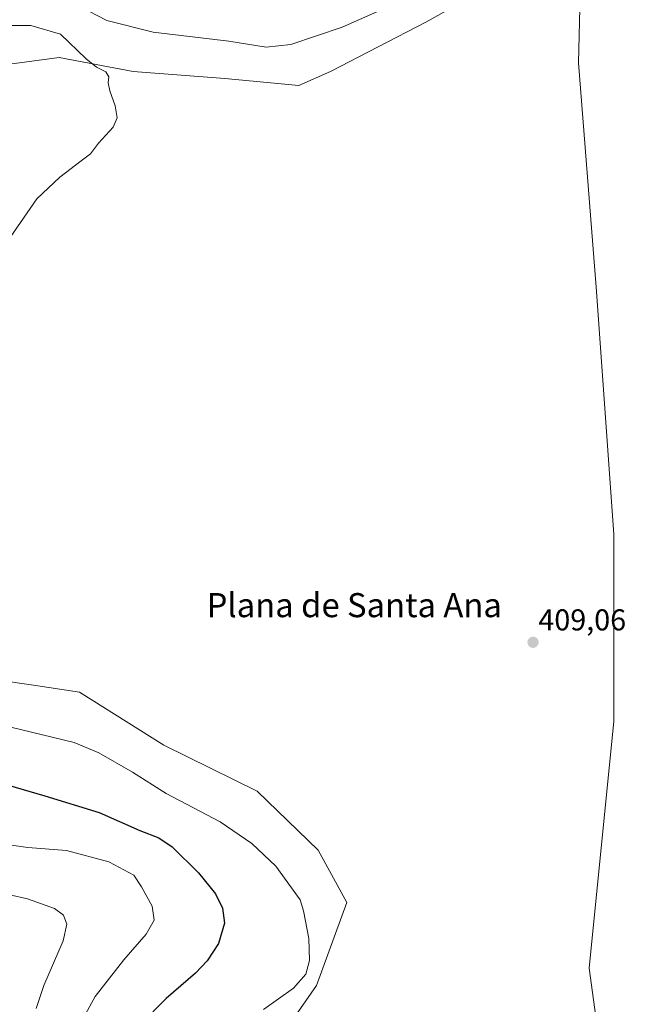
# Model space of a CAD drawing. Units: metres. Extents: x 608485 to 611966, y 4662184 to 4664551.
# Drawn here: x 611550 to 611755, y 4662830 to 4663157 of the extents above; entities that cross this region are included whole.
import ezdxf
from ezdxf.enums import TextEntityAlignment as Align

# ---------------------------------------------------------------- set-up
doc = ezdxf.new("R2010")
doc.units = ezdxf.units.M
doc.header["$MEASUREMENT"] = 0
for name, color, linetype, lineweight in [('Arbolado forestal CxS', 92, 'Continuous', 0), ('Carátula', 7, 'Continuous', 5), ('Cultivos herbáceos CxS', 92, 'Continuous', 0), ('Curva de nivel maestra', 36, 'Continuous', 30), ('Curva de nivel normal', 36, 'Continuous', 0), ('Pastizal CxS', 92, 'Continuous', 0), ('Punto de cota en terreno', 7, 'Continuous', 0), ('Rótulo de punto de cota en terreno', 19, 'Continuous', 0), ('Texto cartográfico', 19, 'Continuous', 0)]:
    doc.layers.add(name, color=color, linetype=linetype, lineweight=lineweight)
doc.styles.add('Arial', font='txt', dxfattribs={"height": 0.2})

# ---------------------------------------------------------------- blocks, each defined once
blk = doc.blocks.new('*U160')
at = {"layer": 'Curva de nivel normal', "color": 36, "linetype": 'Continuous', "lineweight": 0}
blk.add_polyline3d([(611544.47, 4662883.13, 395), (611553.12, 4662881.95, 395), (611565.96, 4662880.98, 395), (611580, 4662877.13, 395), (611588.4, 4662872.77, 395), (611590.9, 4662868.92, 395), (611594.44, 4662862.5, 395), (611595.14, 4662857.83, 395), (611592.4, 4662853.16, 395), (611585.01, 4662844.68, 395), (611575.46, 4662832.43, 395), (611571.13, 4662824.33, 395)], dxfattribs=at)
blk = doc.blocks.new('*U168')
at = {"layer": 'Curva de nivel normal', "color": 36, "linetype": 'Continuous', "lineweight": 0}
for points in [[(611673.88, 4663161.42, 405), (611657.51, 4663154.28, 405), (611640.46, 4663148.51, 405), (611632.37, 4663147.64, 405), (611619.9, 4663149.66, 405), (611594.76, 4663152.61, 405), (611579.38, 4663156.46, 405), (611573.16, 4663159.65, 405)], [(611547.48, 4662921.84, 405), (611568.48, 4662916.82, 405), (611576.75, 4662913.35, 405), (611587.91, 4662906.94, 405), (611599.15, 4662899.85, 405), (611617.03, 4662890.4, 405), (611627.6, 4662883.3, 405), (611635.52, 4662875.69, 405), (611643.56, 4662864.52, 405), (611644.76, 4662860.9, 405), (611646.54, 4662851.73, 405), (611646.72, 4662844.37, 405), (611645.54, 4662839.86, 405), (611641.41, 4662835.17, 405), (611631.45, 4662828.16, 405)]]:
    blk.add_polyline3d(points, dxfattribs=at)
blk = doc.blocks.new('*U171')
at = {"layer": 'Curva de nivel maestra', "color": 36, "linetype": 'Continuous', "lineweight": 30}
blk.add_polyline3d([(611543.47, 4662903.46, 400), (611558.82, 4662899.05, 400), (611576.86, 4662893.56, 400), (611590.36, 4662887.54, 400), (611596.65, 4662885.14, 400), (611601.14, 4662882.17, 400), (611609.84, 4662873.54, 400), (611615.48, 4662866.51, 400), (611617.76, 4662861.8, 400), (611618.48, 4662856.84, 400), (611616.51, 4662850.1, 400), (611612.74, 4662844.29, 400), (611608.88, 4662840.15, 400), (611599.08, 4662831.83, 400), (611581.77, 4662814.31, 400)], dxfattribs=at)
blk = doc.blocks.new('5PATER')
at = {"layer": 'Carátula', "linetype": 'Continuous', "lineweight": 5}
h = blk.add_hatch(color=250, dxfattribs=at)
edge = h.paths.add_edge_path()
edge.add_ellipse((0, 0.01), major_axis=(-1.33, -1.34), ratio=0.999422, start_angle=0, end_angle=360)

msp = doc.modelspace()

# ---------------------------------------------------------------- linework, layer by layer
at = {"layer": 'Arbolado forestal CxS', "color": 92, "linetype": 'Continuous', "lineweight": 0}
for points in [[(611850.77, 4663443.39, 408.48), (611834.38, 4663423.47, 409.27), (611825.01, 4663405.9, 409.55), (611816.82, 4663350.84, 408.58), (611810.96, 4663318.03, 408.85), (611794.57, 4663271.17, 408.66), (611784.98, 4663243.36, 408.3), (611782.86, 4663237.2, 408.09), (611771.2, 4663224.63, 407.41), (611737.2, 4663188, 407.94), (611714.62, 4663172.36, 408.58), (611685.35, 4663155.96, 408.63), (611653.73, 4663139.56, 408.9), (611643.2, 4663134.88, 408.77), (611618.61, 4663137.22, 409.11), (611588.16, 4663139.56, 409.38), (611563.58, 4663144.25, 410.82), (611537.82, 4663140.73, 411.55)], [(611737.2, 4663188, 407.94), (611714.62, 4663172.36, 408.58), (611685.35, 4663155.96, 408.63), (611653.73, 4663139.56, 408.9), (611643.2, 4663134.88, 408.77), (611618.61, 4663137.22, 409.11), (611588.16, 4663139.56, 409.38), (611563.58, 4663144.25, 410.82), (611537.82, 4663140.73, 411.55), (611508.54, 4663129.02, 412.17), (611500.35, 4663118.47, 411.75), (611494.49, 4663099.73, 411.3), (611482.78, 4663086.84, 411.04), (611479.27, 4663072.79, 410.75), (611459.37, 4663061.07, 410.75), (611447.66, 4663050.53, 410.67), (611428.92, 4663045.84, 410.34), (611411.36, 4663034.13, 410.76), (611405.51, 4663022.41, 410.83), (611410.19, 4663008.35, 410.37), (611424.24, 4662998.98, 410.19), (611475.76, 4662966.18, 409.45)], [(611513.23, 4662822.08, 380.46), (611531.96, 4662842, 384.32), (611536.64, 4662847.86, 385.43), (611530.79, 4662854.88, 386.6), (611513.23, 4662863.09, 387.16), (611508.54, 4662870.11, 387.82), (611483.95, 4662871.29, 386.13), (611480.44, 4662878.32, 385.51), (611488.64, 4662890.03, 388.35), (611498.86, 4662896.3, 390.02), (611521.42, 4662901.75, 397.15), (611526.11, 4662915.8, 401.75), (611531.89, 4662939.16, 408.89), (611555.03, 4662935.86, 408.88), (611570.25, 4662933.51, 409.25), (611598.35, 4662915.94, 408.97), (611629.34, 4662900.65, 408.97), (611649.64, 4662881.07, 408.83), (611659.06, 4662863.68, 408.17), (611649.05, 4662836.14, 406.43), (611630.31, 4662809.2, 405.96)], [(611531.89, 4662939.16, 408.89), (611555.03, 4662935.86, 408.88), (611570.25, 4662933.51, 409.25), (611598.35, 4662915.94, 408.97), (611629.34, 4662900.65, 408.97), (611649.64, 4662881.07, 408.83), (611659.06, 4662863.68, 408.17), (611649.05, 4662836.14, 406.43), (611630.31, 4662809.2, 405.96), (611622.12, 4662790.45, 405.44), (611610.41, 4662768.19, 405.12), (611606.9, 4662743.59, 404.77), (611610.41, 4662736.56, 404.33), (611638.51, 4662726.02, 403.33), (611653.73, 4662718.99, 403.29), (611670.12, 4662708.45, 403), (611692.37, 4662676.82, 401.48), (611707.59, 4662654.56, 399.53), (611712.27, 4662624.1, 397.58)]]:
    msp.add_polyline3d(points, dxfattribs=at)
at = {"layer": 'Cultivos herbáceos CxS', "color": 92, "linetype": 'Continuous', "lineweight": 0}
for points in [[(611737.2, 4663188, 407.94), (611714.62, 4663172.36, 408.58), (611685.35, 4663155.96, 408.63), (611653.73, 4663139.56, 408.9), (611643.2, 4663134.88, 408.77), (611618.61, 4663137.22, 409.11), (611588.16, 4663139.56, 409.38), (611563.58, 4663144.25, 410.82), (611537.82, 4663140.73, 411.55), (611508.54, 4663129.02, 412.17), (611500.35, 4663118.47, 411.75), (611494.49, 4663099.73, 411.3), (611482.78, 4663086.84, 411.04), (611479.27, 4663072.79, 410.75), (611459.37, 4663061.07, 410.75), (611447.66, 4663050.53, 410.67), (611428.92, 4663045.84, 410.34), (611411.36, 4663034.13, 410.76), (611405.51, 4663022.41, 410.83), (611410.19, 4663008.35, 410.37), (611424.24, 4662998.98, 410.19), (611475.76, 4662966.18, 409.45)], [(611537.82, 4663140.73, 411.55), (611563.58, 4663144.25, 410.82), (611588.16, 4663139.56, 409.38), (611618.61, 4663137.22, 409.11), (611643.2, 4663134.88, 408.77), (611653.73, 4663139.56, 408.9), (611685.35, 4663155.96, 408.63), (611714.62, 4663172.36, 408.58), (611737.2, 4663188, 407.94), (611736.12, 4663142.38, 409.03), (611741.97, 4663067.99, 408.49), (611747.82, 4662985.99, 408.89), (611747.82, 4662923.9, 409.11), (611739.62, 4662841.89, 408.09), (611744.31, 4662807.92, 405.93)], [(611737.2, 4663188, 407.94), (611736.12, 4663142.38, 409.03), (611741.97, 4663067.99, 408.49), (611747.82, 4662985.99, 408.89), (611747.82, 4662923.9, 409.11), (611739.62, 4662841.89, 408.09), (611744.31, 4662807.92, 405.93), (611752.5, 4662727.08, 402.02), (611759.53, 4662673.2, 401.2), (611771.24, 4662622.24, 396.59), (611770.07, 4662599.98, 395.13), (611750.16, 4662549.6, 392.07), (611731.38, 4662487.15, 389.36), (611710.89, 4662437.49, 388.06), (611677.78, 4662392.56, 387.43), (611626.54, 4662335.02, 386.84), (611565.16, 4662272.55, 385.72), (611558.19, 4662231.52, 385.22)], [(611630.31, 4662809.2, 405.96), (611649.05, 4662836.14, 406.43), (611659.06, 4662863.68, 408.17), (611649.64, 4662881.07, 408.83), (611629.34, 4662900.65, 408.97), (611598.35, 4662915.94, 408.97), (611570.25, 4662933.51, 409.25), (611555.03, 4662935.86, 408.88), (611531.89, 4662939.16, 408.89)], [(611531.89, 4662939.16, 408.89), (611555.03, 4662935.86, 408.88), (611570.25, 4662933.51, 409.25), (611598.35, 4662915.94, 408.97), (611629.34, 4662900.65, 408.97), (611649.64, 4662881.07, 408.83), (611659.06, 4662863.68, 408.17), (611649.05, 4662836.14, 406.43), (611630.31, 4662809.2, 405.96), (611622.12, 4662790.45, 405.44), (611610.41, 4662768.19, 405.12), (611606.9, 4662743.59, 404.77), (611610.41, 4662736.56, 404.33), (611638.51, 4662726.02, 403.33), (611653.73, 4662718.99, 403.29), (611670.12, 4662708.45, 403), (611692.37, 4662676.82, 401.48), (611707.59, 4662654.56, 399.53), (611712.27, 4662624.1, 397.58)]]:
    msp.add_polyline3d(points, dxfattribs=at)
at = {"layer": 'Curva de nivel normal', "color": 36, "linetype": 'Continuous', "lineweight": 0}
for points in [[(611547.47, 4663084.8, 410), (611556.13, 4663097.27, 410), (611563.8, 4663104.51, 410), (611570.85, 4663109.89, 410), (611573.99, 4663112.19, 410), (611576.63, 4663115.73, 410), (611581.47, 4663121.03, 410), (611582.82, 4663124.13, 410), (611582.14, 4663128.13, 410), (611580.34, 4663133.12, 410), (611579.78, 4663135.79, 410), (611580.04, 4663137.75, 410), (611579.05, 4663139.48, 410), (611575.94, 4663141.02, 410), (611572.55, 4663143.73, 410), (611563.96, 4663151.95, 410), (611554.18, 4663154.85, 410), (611546.99, 4663154.85, 410)], [(611541.13, 4662867.59, 390), (611553.05, 4662864.88, 390), (611562, 4662861.69, 390), (611565, 4662859.49, 390), (611566.1, 4662856.48, 390), (611564.84, 4662850.91, 390), (611558.51, 4662836.16, 390), (611555.93, 4662828.5, 390)]]:
    msp.add_polyline3d(points, dxfattribs=at)
at = {"layer": 'Pastizal CxS', "color": 92, "linetype": 'Continuous', "lineweight": 0}
for points in [[(611737.2, 4663188, 407.94), (611736.12, 4663142.38, 409.03), (611741.97, 4663067.99, 408.49), (611747.82, 4662985.99, 408.89), (611747.82, 4662923.9, 409.11), (611739.62, 4662841.89, 408.09), (611744.31, 4662807.92, 405.93), (611752.5, 4662727.08, 402.02), (611759.53, 4662673.2, 401.2), (611771.24, 4662622.24, 396.59), (611770.07, 4662599.98, 395.13), (611750.16, 4662549.6, 392.07), (611731.38, 4662487.15, 389.36), (611710.89, 4662437.49, 388.06), (611677.78, 4662392.56, 387.43), (611626.54, 4662335.02, 386.84), (611565.16, 4662272.55, 385.72), (611558.19, 4662231.52, 385.22)], [(611744.31, 4662807.92, 405.93), (611739.62, 4662841.89, 408.09), (611747.82, 4662923.9, 409.11), (611747.82, 4662985.99, 408.89), (611741.97, 4663067.99, 408.49), (611736.12, 4663142.38, 409.03), (611737.2, 4663188, 407.94)]]:
    msp.add_polyline3d(points, dxfattribs=at)

# ---------------------------------------------------------------- block references
at = {"layer": 'Curva de nivel maestra', "color": 36, "linetype": 'Continuous', "lineweight": 30}
msp.add_blockref('*U171', (0, 0), dxfattribs=at)
at = {"layer": 'Curva de nivel normal', "color": 36, "linetype": 'Continuous', "lineweight": 0}
for name in ['*U160', '*U168']:
    msp.add_blockref(name, (0, 0), dxfattribs=at)
at = {"layer": 'Punto de cota en terreno', "linetype": 'Continuous', "lineweight": 0}
msp.add_blockref('5PATER', (611720.98, 4662950.05, 409.06), dxfattribs=at)

# ---------------------------------------------------------------- texts
at = {"layer": 'Rótulo de punto de cota en terreno', "color": 19, "linetype": 'Continuous', "lineweight": 0, "style": 'Arial'}
msp.add_text('409,06', height=7, dxfattribs=at).set_placement((611722.74, 4662951.81), align=Align.BOTTOM_LEFT)
at = {"layer": 'Texto cartográfico', "color": 19, "linetype": 'Continuous', "lineweight": 0, "style": 'Arial'}
msp.add_text('Plana de Santa Ana', height=8, dxfattribs=at).set_placement((611661.57, 4662962.39), align=Align.MIDDLE_CENTER)

doc.saveas('drawing.dxf')
